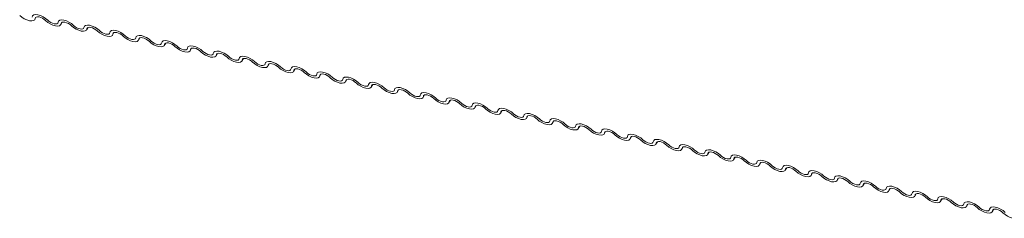
# Model space of a CAD drawing. Units: millimetres. Extents: x -23272466 to 44913, y -22484634 to 188.
# Drawn here: x -23269862 to -23269855, y -22482426 to -22482425 of the extents above; entities that cross this region are included whole.
import ezdxf

# ---------------------------------------------------------------- set-up
doc = ezdxf.new("R2010")
doc.units = ezdxf.units.MM
doc.layers.add('KEYLITE FLASHING', color=7, linetype='Continuous', lineweight=18)

msp = doc.modelspace()

# ---------------------------------------------------------------- linework, layer by layer
at = {"layer": 'KEYLITE FLASHING', "color": 251, "linetype": 'Continuous', "lineweight": 13, "true_color": 0x636466}
for p, q in [((-23269862.0334, -22482424.6978), (-23269862.023, -22482424.6799)), ((-23269862.0261, -22482424.6814), (-23269862.0312, -22482424.6902)), ((-23269861.8458, -22482424.7354), (-23269861.8354, -22482424.7175)), ((-23269861.8385, -22482424.7191), (-23269861.8436, -22482424.7279)), ((-23269861.6583, -22482424.7731), (-23269861.6479, -22482424.7552)), ((-23269861.651, -22482424.7568), (-23269861.6561, -22482424.7656)), ((-23269861.4707, -22482424.8108), (-23269861.4604, -22482424.7929)), ((-23269861.4634, -22482424.7944), (-23269861.4686, -22482424.8032)), ((-23269861.2832, -22482424.8485), (-23269861.2728, -22482424.8306)), ((-23269861.2759, -22482424.8321), (-23269861.281, -22482424.8409)), ((-23269861.0957, -22482424.8861), (-23269861.0853, -22482424.8682)), ((-23269861.0884, -22482424.8698), (-23269861.0935, -22482424.8786)), ((-23269860.9081, -22482424.9238), (-23269860.8977, -22482424.9059)), ((-23269860.9008, -22482424.9075), (-23269860.9059, -22482424.9163)), ((-23269860.7206, -22482424.9615), (-23269860.7102, -22482424.9436)), ((-23269860.7133, -22482424.9451), (-23269860.7184, -22482424.9539)), ((-23269860.533, -22482424.9992), (-23269860.5227, -22482424.9813)), ((-23269860.5257, -22482424.9828), (-23269860.5309, -22482424.9916)), ((-23269860.3455, -22482425.0368), (-23269860.3351, -22482425.019)), ((-23269860.3382, -22482425.0205), (-23269860.3433, -22482425.0293)), ((-23269860.158, -22482425.0745), (-23269860.1476, -22482425.0566)), ((-23269860.1507, -22482425.0582), (-23269860.1558, -22482425.067)), ((-23269859.9704, -22482425.1122), (-23269859.96, -22482425.0943)), ((-23269859.9631, -22482425.0958), (-23269859.9682, -22482425.1046)), ((-23269859.7829, -22482425.1499), (-23269859.7725, -22482425.132)), ((-23269859.7756, -22482425.1335), (-23269859.7807, -22482425.1423)), ((-23269859.5953, -22482425.1875), (-23269859.585, -22482425.1697)), ((-23269859.5881, -22482425.1712), (-23269859.5932, -22482425.18)), ((-23269859.4078, -22482425.2252), (-23269859.3974, -22482425.2073)), ((-23269859.4005, -22482425.2089), (-23269859.4056, -22482425.2177)), ((-23269859.2203, -22482425.2629), (-23269859.2099, -22482425.245)), ((-23269859.213, -22482425.2465), (-23269859.2181, -22482425.2553)), ((-23269859.0327, -22482425.3006), (-23269859.0223, -22482425.2827)), ((-23269859.0254, -22482425.2842), (-23269859.0305, -22482425.293)), ((-23269858.8452, -22482425.3383), (-23269858.8348, -22482425.3204)), ((-23269858.8379, -22482425.3219), (-23269858.843, -22482425.3307)), ((-23269858.6576, -22482425.3759), (-23269858.6473, -22482425.358)), ((-23269858.6504, -22482425.3596), (-23269858.6555, -22482425.3684)), ((-23269858.4701, -22482425.4136), (-23269858.4597, -22482425.3957)), ((-23269858.4628, -22482425.3972), (-23269858.4679, -22482425.406)), ((-23269858.2826, -22482425.4513), (-23269858.2722, -22482425.4334)), ((-23269858.2753, -22482425.4349), (-23269858.2804, -22482425.4437)), ((-23269858.095, -22482425.489), (-23269858.0846, -22482425.4711)), ((-23269858.0877, -22482425.4726), (-23269858.0928, -22482425.4814)), ((-23269857.9075, -22482425.5266), (-23269857.8971, -22482425.5087)), ((-23269857.9002, -22482425.5103), (-23269857.9053, -22482425.5191)), ((-23269857.7199, -22482425.5643), (-23269857.7096, -22482425.5464)), ((-23269857.7127, -22482425.5479), (-23269857.7178, -22482425.5567)), ((-23269857.5324, -22482425.602), (-23269857.522, -22482425.5841)), ((-23269857.5251, -22482425.5856), (-23269857.5302, -22482425.5944)), ((-23269857.3449, -22482425.6397), (-23269857.3345, -22482425.6218)), ((-23269857.3376, -22482425.6233), (-23269857.3427, -22482425.6321)), ((-23269857.1573, -22482425.6773), (-23269857.1469, -22482425.6594)), ((-23269857.15, -22482425.661), (-23269857.1551, -22482425.6698)), ((-23269856.9698, -22482425.715), (-23269856.9594, -22482425.6971)), ((-23269856.9625, -22482425.6986), (-23269856.9676, -22482425.7075)), ((-23269856.7823, -22482425.7527), (-23269856.7719, -22482425.7348)), ((-23269856.775, -22482425.7363), (-23269856.7801, -22482425.7451)), ((-23269856.5947, -22482425.7904), (-23269856.5843, -22482425.7725)), ((-23269856.5874, -22482425.774), (-23269856.5925, -22482425.7828)), ((-23269856.4072, -22482425.828), (-23269856.3968, -22482425.8101)), ((-23269856.3999, -22482425.8117), (-23269856.405, -22482425.8205)), ((-23269856.2196, -22482425.8657), (-23269856.2092, -22482425.8478)), ((-23269856.2123, -22482425.8494), (-23269856.2175, -22482425.8582)), ((-23269856.0321, -22482425.9034), (-23269856.0217, -22482425.8855)), ((-23269856.0248, -22482425.887), (-23269856.0299, -22482425.8958)), ((-23269855.8446, -22482425.9411), (-23269855.8342, -22482425.9232)), ((-23269855.8373, -22482425.9247), (-23269855.8424, -22482425.9335)), ((-23269855.657, -22482425.9787), (-23269855.6466, -22482425.9609)), ((-23269855.6497, -22482425.9624), (-23269855.6548, -22482425.9712)), ((-23269855.4695, -22482426.0164), (-23269855.4591, -22482425.9985)), ((-23269855.4622, -22482426.0001), (-23269855.4673, -22482426.0089)), ((-23269855.2819, -22482426.0541), (-23269855.2715, -22482426.0362)), ((-23269855.2746, -22482426.0377), (-23269855.2798, -22482426.0465))]:
    msp.add_line(p, q, dxfattribs=at)
at = {"layer": 'KEYLITE FLASHING', "color": 251, "linetype": 'Continuous', "lineweight": 13, "true_color": 0x636466, "flags": 128}
for points in [[(-23269862.2187, -22482424.6525), (-23269862.2221, -22482424.6618), (-23269862.2307, -22482424.6679), (-23269862.2438, -22482424.6702), (-23269862.2603, -22482424.6686), (-23269862.2789, -22482424.6632), (-23269862.2979, -22482424.6544), (-23269862.3159, -22482424.643), (-23269862.3312, -22482424.6299)], [(-23269862.2407, -22482424.6427), (-23269862.2374, -22482424.6334), (-23269862.2288, -22482424.6273), (-23269862.2157, -22482424.625), (-23269862.1992, -22482424.6266), (-23269862.1806, -22482424.6321), (-23269862.1615, -22482424.6408), (-23269862.1436, -22482424.6522), (-23269862.1282, -22482424.6653)], [(-23269862.1437, -22482424.6676), (-23269862.1539, -22482424.6589), (-23269862.1659, -22482424.6513), (-23269862.1786, -22482424.6454), (-23269862.191, -22482424.6418), (-23269862.202, -22482424.6407), (-23269862.2108, -22482424.6423), (-23269862.2165, -22482424.6463), (-23269862.2187, -22482424.6525)], [(-23269862.0312, -22482424.6902), (-23269862.0345, -22482424.6995), (-23269862.0431, -22482424.7056), (-23269862.0562, -22482424.7079), (-23269862.0727, -22482424.7063), (-23269862.0913, -22482424.7008), (-23269862.1104, -22482424.6921), (-23269862.1283, -22482424.6807), (-23269862.1437, -22482424.6676)], [(-23269862.1282, -22482424.6653), (-23269862.118, -22482424.674), (-23269862.106, -22482424.6816), (-23269862.0933, -22482424.6874), (-23269862.0809, -22482424.6911), (-23269862.0699, -22482424.6921), (-23269862.0612, -22482424.6906), (-23269862.0554, -22482424.6866), (-23269862.0532, -22482424.6804)], [(-23269862.0532, -22482424.6804), (-23269862.0498, -22482424.6711), (-23269862.0412, -22482424.665), (-23269862.0281, -22482424.6627), (-23269862.0116, -22482424.6643), (-23269861.993, -22482424.6697), (-23269861.974, -22482424.6785), (-23269861.956, -22482424.6899), (-23269861.9407, -22482424.703)], [(-23269861.9562, -22482424.7053), (-23269861.9664, -22482424.6966), (-23269861.9784, -22482424.689), (-23269861.9911, -22482424.6831), (-23269862.0035, -22482424.6795), (-23269862.0145, -22482424.6784), (-23269862.0232, -22482424.68), (-23269862.0289, -22482424.684), (-23269862.0312, -22482424.6902)], [(-23269861.8436, -22482424.7279), (-23269861.847, -22482424.7372), (-23269861.8556, -22482424.7432), (-23269861.8687, -22482424.7456), (-23269861.8852, -22482424.7439), (-23269861.9038, -22482424.7385), (-23269861.9228, -22482424.7297), (-23269861.9408, -22482424.7183), (-23269861.9562, -22482424.7053)], [(-23269861.9407, -22482424.703), (-23269861.9304, -22482424.7117), (-23269861.9184, -22482424.7193), (-23269861.9057, -22482424.7251), (-23269861.8934, -22482424.7287), (-23269861.8823, -22482424.7298), (-23269861.8736, -22482424.7283), (-23269861.8679, -22482424.7242), (-23269861.8656, -22482424.718)], [(-23269861.8656, -22482424.718), (-23269861.8623, -22482424.7087), (-23269861.8537, -22482424.7027), (-23269861.8406, -22482424.7004), (-23269861.8241, -22482424.702), (-23269861.8055, -22482424.7074), (-23269861.7865, -22482424.7162), (-23269861.7685, -22482424.7276), (-23269861.7531, -22482424.7406)], [(-23269861.7686, -22482424.7429), (-23269861.7789, -22482424.7342), (-23269861.7908, -22482424.7266), (-23269861.8035, -22482424.7208), (-23269861.8159, -22482424.7172), (-23269861.8269, -22482424.7161), (-23269861.8357, -22482424.7176), (-23269861.8414, -22482424.7217), (-23269861.8436, -22482424.7279)], [(-23269861.6561, -22482424.7656), (-23269861.6595, -22482424.7749), (-23269861.668, -22482424.7809), (-23269861.6811, -22482424.7832), (-23269861.6977, -22482424.7816), (-23269861.7162, -22482424.7762), (-23269861.7353, -22482424.7674), (-23269861.7533, -22482424.756), (-23269861.7686, -22482424.7429)], [(-23269861.7531, -22482424.7406), (-23269861.7429, -22482424.7494), (-23269861.7309, -22482424.7569), (-23269861.7182, -22482424.7628), (-23269861.7058, -22482424.7664), (-23269861.6948, -22482424.7675), (-23269861.6861, -22482424.766), (-23269861.6803, -22482424.7619), (-23269861.6781, -22482424.7557)], [(-23269861.6781, -22482424.7557), (-23269861.6748, -22482424.7464), (-23269861.6662, -22482424.7404), (-23269861.6531, -22482424.738), (-23269861.6365, -22482424.7397), (-23269861.618, -22482424.7451), (-23269861.5989, -22482424.7539), (-23269861.5809, -22482424.7653), (-23269861.5656, -22482424.7783)], [(-23269861.5811, -22482424.7806), (-23269861.5913, -22482424.7719), (-23269861.6033, -22482424.7643), (-23269861.616, -22482424.7585), (-23269861.6284, -22482424.7549), (-23269861.6394, -22482424.7538), (-23269861.6481, -22482424.7553), (-23269861.6539, -22482424.7594), (-23269861.6561, -22482424.7656)], [(-23269861.4686, -22482424.8032), (-23269861.4719, -22482424.8125), (-23269861.4805, -22482424.8186), (-23269861.4936, -22482424.8209), (-23269861.5101, -22482424.8193), (-23269861.5287, -22482424.8139), (-23269861.5478, -22482424.8051), (-23269861.5657, -22482424.7937), (-23269861.5811, -22482424.7806)], [(-23269861.5656, -22482424.7783), (-23269861.5553, -22482424.787), (-23269861.5434, -22482424.7946), (-23269861.5307, -22482424.8005), (-23269861.5183, -22482424.8041), (-23269861.5073, -22482424.8052), (-23269861.4985, -22482424.8036), (-23269861.4928, -22482424.7996), (-23269861.4906, -22482424.7934)], [(-23269861.4906, -22482424.7934), (-23269861.4872, -22482424.7841), (-23269861.4786, -22482424.778), (-23269861.4655, -22482424.7757), (-23269861.449, -22482424.7773), (-23269861.4304, -22482424.7828), (-23269861.4114, -22482424.7915), (-23269861.3934, -22482424.8029), (-23269861.378, -22482424.816)], [(-23269861.3935, -22482424.8183), (-23269861.4038, -22482424.8096), (-23269861.4158, -22482424.802), (-23269861.4285, -22482424.7961), (-23269861.4408, -22482424.7925), (-23269861.4519, -22482424.7914), (-23269861.4606, -22482424.793), (-23269861.4663, -22482424.797), (-23269861.4686, -22482424.8032)], [(-23269861.281, -22482424.8409), (-23269861.2844, -22482424.8502), (-23269861.293, -22482424.8563), (-23269861.3061, -22482424.8586), (-23269861.3226, -22482424.857), (-23269861.3412, -22482424.8515), (-23269861.3602, -22482424.8428), (-23269861.3782, -22482424.8314), (-23269861.3935, -22482424.8183)], [(-23269861.378, -22482424.816), (-23269861.3678, -22482424.8247), (-23269861.3558, -22482424.8323), (-23269861.3431, -22482424.8382), (-23269861.3307, -22482424.8418), (-23269861.3197, -22482424.8429), (-23269861.311, -22482424.8413), (-23269861.3053, -22482424.8373), (-23269861.303, -22482424.8311)], [(-23269861.303, -22482424.8311), (-23269861.2997, -22482424.8218), (-23269861.2911, -22482424.8157), (-23269861.278, -22482424.8134), (-23269861.2615, -22482424.815), (-23269861.2429, -22482424.8204), (-23269861.2238, -22482424.8292), (-23269861.2059, -22482424.8406), (-23269861.1905, -22482424.8537)], [(-23269861.206, -22482424.856), (-23269861.2162, -22482424.8473), (-23269861.2282, -22482424.8397), (-23269861.2409, -22482424.8338), (-23269861.2533, -22482424.8302), (-23269861.2643, -22482424.8291), (-23269861.2731, -22482424.8307), (-23269861.2788, -22482424.8347), (-23269861.281, -22482424.8409)], [(-23269861.0935, -22482424.8786), (-23269861.0968, -22482424.8879), (-23269861.1054, -22482424.8939), (-23269861.1185, -22482424.8963), (-23269861.135, -22482424.8946), (-23269861.1536, -22482424.8892), (-23269861.1727, -22482424.8804), (-23269861.1906, -22482424.869), (-23269861.206, -22482424.856)], [(-23269861.1905, -22482424.8537), (-23269861.1803, -22482424.8624), (-23269861.1683, -22482424.87), (-23269861.1556, -22482424.8758), (-23269861.1432, -22482424.8794), (-23269861.1322, -22482424.8805), (-23269861.1235, -22482424.879), (-23269861.1177, -22482424.8749), (-23269861.1155, -22482424.8687)], [(-23269861.1155, -22482424.8687), (-23269861.1121, -22482424.8594), (-23269861.1035, -22482424.8534), (-23269861.0904, -22482424.8511), (-23269861.0739, -22482424.8527), (-23269861.0554, -22482424.8581), (-23269861.0363, -22482424.8669), (-23269861.0183, -22482424.8783), (-23269861.003, -22482424.8913)], [(-23269861.0185, -22482424.8937), (-23269861.0287, -22482424.8849), (-23269861.0407, -22482424.8773), (-23269861.0534, -22482424.8715), (-23269861.0658, -22482424.8679), (-23269861.0768, -22482424.8668), (-23269861.0855, -22482424.8683), (-23269861.0912, -22482424.8724), (-23269861.0935, -22482424.8786)], [(-23269860.9059, -22482424.9163), (-23269860.9093, -22482424.9256), (-23269860.9179, -22482424.9316), (-23269860.931, -22482424.9339), (-23269860.9475, -22482424.9323), (-23269860.9661, -22482424.9269), (-23269860.9851, -22482424.9181), (-23269861.0031, -22482424.9067), (-23269861.0185, -22482424.8937)], [(-23269861.003, -22482424.8913), (-23269860.9927, -22482424.9001), (-23269860.9808, -22482424.9077), (-23269860.968, -22482424.9135), (-23269860.9557, -22482424.9171), (-23269860.9446, -22482424.9182), (-23269860.9359, -22482424.9167), (-23269860.9302, -22482424.9126), (-23269860.928, -22482424.9064)], [(-23269860.928, -22482424.9064), (-23269860.9246, -22482424.8971), (-23269860.916, -22482424.8911), (-23269860.9029, -22482424.8887), (-23269860.8864, -22482424.8904), (-23269860.8678, -22482424.8958), (-23269860.8488, -22482424.9046), (-23269860.8308, -22482424.916), (-23269860.8154, -22482424.929)], [(-23269860.8309, -22482424.9313), (-23269860.8412, -22482424.9226), (-23269860.8531, -22482424.915), (-23269860.8658, -22482424.9092), (-23269860.8782, -22482424.9056), (-23269860.8892, -22482424.9045), (-23269860.898, -22482424.906), (-23269860.9037, -22482424.9101), (-23269860.9059, -22482424.9163)], [(-23269860.7184, -22482424.9539), (-23269860.7218, -22482424.9632), (-23269860.7303, -22482424.9693), (-23269860.7434, -22482424.9716), (-23269860.76, -22482424.97), (-23269860.7785, -22482424.9646), (-23269860.7976, -22482424.9558), (-23269860.8156, -22482424.9444), (-23269860.8309, -22482424.9313)], [(-23269860.8154, -22482424.929), (-23269860.8052, -22482424.9377), (-23269860.7932, -22482424.9453), (-23269860.7805, -22482424.9512), (-23269860.7681, -22482424.9548), (-23269860.7571, -22482424.9559), (-23269860.7484, -22482424.9543), (-23269860.7426, -22482424.9503), (-23269860.7404, -22482424.9441)], [(-23269860.7404, -22482424.9441), (-23269860.7371, -22482424.9348), (-23269860.7285, -22482424.9287), (-23269860.7154, -22482424.9264), (-23269860.6988, -22482424.928), (-23269860.6803, -22482424.9335), (-23269860.6612, -22482424.9422), (-23269860.6433, -22482424.9536), (-23269860.6279, -22482424.9667)], [(-23269860.6434, -22482424.969), (-23269860.6536, -22482424.9603), (-23269860.6656, -22482424.9527), (-23269860.6783, -22482424.9468), (-23269860.6907, -22482424.9432), (-23269860.7017, -22482424.9421), (-23269860.7104, -22482424.9437), (-23269860.7162, -22482424.9477), (-23269860.7184, -22482424.9539)], [(-23269860.6279, -22482424.9667), (-23269860.6176, -22482424.9754), (-23269860.6057, -22482424.983), (-23269860.593, -22482424.9889), (-23269860.5806, -22482424.9925), (-23269860.5696, -22482424.9936), (-23269860.5608, -22482424.992), (-23269860.5551, -22482424.988), (-23269860.5529, -22482424.9818)], [(-23269860.5529, -22482424.9818), (-23269860.5495, -22482424.9725), (-23269860.5409, -22482424.9664), (-23269860.5278, -22482424.9641), (-23269860.5113, -22482424.9657), (-23269860.4927, -22482424.9711), (-23269860.4737, -22482424.9799), (-23269860.4557, -22482424.9913), (-23269860.4403, -22482425.0044)], [(-23269860.5309, -22482424.9916), (-23269860.5342, -22482425.0009), (-23269860.5428, -22482425.007), (-23269860.5559, -22482425.0093), (-23269860.5724, -22482425.0077), (-23269860.591, -22482425.0022), (-23269860.6101, -22482424.9935), (-23269860.628, -22482424.9821), (-23269860.6434, -22482424.969)], [(-23269860.4558, -22482425.0067), (-23269860.4661, -22482424.998), (-23269860.4781, -22482424.9904), (-23269860.4908, -22482424.9845), (-23269860.5031, -22482424.9809), (-23269860.5142, -22482424.9798), (-23269860.5229, -22482424.9814), (-23269860.5286, -22482424.9854), (-23269860.5309, -22482424.9916)], [(-23269860.3433, -22482425.0293), (-23269860.3467, -22482425.0386), (-23269860.3553, -22482425.0446), (-23269860.3684, -22482425.047), (-23269860.3849, -22482425.0453), (-23269860.4035, -22482425.0399), (-23269860.4225, -22482425.0311), (-23269860.4405, -22482425.0197), (-23269860.4558, -22482425.0067)], [(-23269860.4403, -22482425.0044), (-23269860.4301, -22482425.0131), (-23269860.4181, -22482425.0207), (-23269860.4054, -22482425.0265), (-23269860.393, -22482425.0301), (-23269860.382, -22482425.0312), (-23269860.3733, -22482425.0297), (-23269860.3676, -22482425.0256), (-23269860.3653, -22482425.0194)], [(-23269860.3653, -22482425.0194), (-23269860.362, -22482425.0101), (-23269860.3534, -22482425.0041), (-23269860.3403, -22482425.0018), (-23269860.3238, -22482425.0034), (-23269860.3052, -22482425.0088), (-23269860.2861, -22482425.0176), (-23269860.2682, -22482425.029), (-23269860.2528, -22482425.0421)], [(-23269860.2683, -22482425.0444), (-23269860.2785, -22482425.0356), (-23269860.2905, -22482425.0281), (-23269860.3032, -22482425.0222), (-23269860.3156, -22482425.0186), (-23269860.3266, -22482425.0175), (-23269860.3354, -22482425.019), (-23269860.3411, -22482425.0231), (-23269860.3433, -22482425.0293)], [(-23269860.1558, -22482425.067), (-23269860.1591, -22482425.0763), (-23269860.1677, -22482425.0823), (-23269860.1808, -22482425.0846), (-23269860.1974, -22482425.083), (-23269860.2159, -22482425.0776), (-23269860.235, -22482425.0688), (-23269860.2529, -22482425.0574), (-23269860.2683, -22482425.0444)], [(-23269860.2528, -22482425.0421), (-23269860.2426, -22482425.0508), (-23269860.2306, -22482425.0584), (-23269860.2179, -22482425.0642), (-23269860.2055, -22482425.0678), (-23269860.1945, -22482425.0689), (-23269860.1858, -22482425.0674), (-23269860.18, -22482425.0633), (-23269860.1778, -22482425.0571)], [(-23269860.1778, -22482425.0571), (-23269860.1744, -22482425.0478), (-23269860.1658, -22482425.0418), (-23269860.1527, -22482425.0394), (-23269860.1362, -22482425.0411), (-23269860.1177, -22482425.0465), (-23269860.0986, -22482425.0553), (-23269860.0806, -22482425.0667), (-23269860.0653, -22482425.0797)], [(-23269860.0808, -22482425.082), (-23269860.091, -22482425.0733), (-23269860.103, -22482425.0657), (-23269860.1157, -22482425.0599), (-23269860.1281, -22482425.0563), (-23269860.1391, -22482425.0552), (-23269860.1478, -22482425.0567), (-23269860.1535, -22482425.0608), (-23269860.1558, -22482425.067)], [(-23269859.9682, -22482425.1046), (-23269859.9716, -22482425.1139), (-23269859.9802, -22482425.12), (-23269859.9933, -22482425.1223), (-23269860.0098, -22482425.1207), (-23269860.0284, -22482425.1153), (-23269860.0474, -22482425.1065), (-23269860.0654, -22482425.0951), (-23269860.0808, -22482425.082)], [(-23269860.0653, -22482425.0797), (-23269860.055, -22482425.0884), (-23269860.0431, -22482425.096), (-23269860.0303, -22482425.1019), (-23269860.018, -22482425.1055), (-23269860.007, -22482425.1066), (-23269859.9982, -22482425.105), (-23269859.9925, -22482425.101), (-23269859.9903, -22482425.0948)], [(-23269859.9903, -22482425.0948), (-23269859.9869, -22482425.0855), (-23269859.9783, -22482425.0794), (-23269859.9652, -22482425.0771), (-23269859.9487, -22482425.0787), (-23269859.9301, -22482425.0842), (-23269859.9111, -22482425.0929), (-23269859.8931, -22482425.1043), (-23269859.8777, -22482425.1174)], [(-23269859.8932, -22482425.1197), (-23269859.9035, -22482425.111), (-23269859.9154, -22482425.1034), (-23269859.9281, -22482425.0976), (-23269859.9405, -22482425.0939), (-23269859.9515, -22482425.0929), (-23269859.9603, -22482425.0944), (-23269859.966, -22482425.0984), (-23269859.9682, -22482425.1046)], [(-23269859.7807, -22482425.1423), (-23269859.7841, -22482425.1516), (-23269859.7926, -22482425.1577), (-23269859.8057, -22482425.16), (-23269859.8223, -22482425.1584), (-23269859.8408, -22482425.1529), (-23269859.8599, -22482425.1442), (-23269859.8779, -22482425.1328), (-23269859.8932, -22482425.1197)], [(-23269859.8777, -22482425.1174), (-23269859.8675, -22482425.1261), (-23269859.8555, -22482425.1337), (-23269859.8428, -22482425.1396), (-23269859.8304, -22482425.1432), (-23269859.8194, -22482425.1443), (-23269859.8107, -22482425.1427), (-23269859.805, -22482425.1387), (-23269859.8027, -22482425.1325)], [(-23269859.8027, -22482425.1325), (-23269859.7994, -22482425.1232), (-23269859.7908, -22482425.1171), (-23269859.7777, -22482425.1148), (-23269859.7611, -22482425.1164), (-23269859.7426, -22482425.1218), (-23269859.7235, -22482425.1306), (-23269859.7056, -22482425.142), (-23269859.6902, -22482425.1551)], [(-23269859.7057, -22482425.1574), (-23269859.7159, -22482425.1487), (-23269859.7279, -22482425.1411), (-23269859.7406, -22482425.1352), (-23269859.753, -22482425.1316), (-23269859.764, -22482425.1305), (-23269859.7727, -22482425.1321), (-23269859.7785, -22482425.1361), (-23269859.7807, -22482425.1423)], [(-23269859.5932, -22482425.18), (-23269859.5965, -22482425.1893), (-23269859.6051, -22482425.1953), (-23269859.6182, -22482425.1977), (-23269859.6347, -22482425.196), (-23269859.6533, -22482425.1906), (-23269859.6724, -22482425.1818), (-23269859.6903, -22482425.1704), (-23269859.7057, -22482425.1574)], [(-23269859.6902, -22482425.1551), (-23269859.6799, -22482425.1638), (-23269859.668, -22482425.1714), (-23269859.6553, -22482425.1772), (-23269859.6429, -22482425.1809), (-23269859.6319, -22482425.1819), (-23269859.6231, -22482425.1804), (-23269859.6174, -22482425.1764), (-23269859.6152, -22482425.1702)], [(-23269859.6152, -22482425.1702), (-23269859.6118, -22482425.1608), (-23269859.6032, -22482425.1548), (-23269859.5901, -22482425.1525), (-23269859.5736, -22482425.1541), (-23269859.555, -22482425.1595), (-23269859.536, -22482425.1683), (-23269859.518, -22482425.1797), (-23269859.5027, -22482425.1928)], [(-23269859.5181, -22482425.1951), (-23269859.5284, -22482425.1864), (-23269859.5404, -22482425.1788), (-23269859.5531, -22482425.1729), (-23269859.5654, -22482425.1693), (-23269859.5765, -22482425.1682), (-23269859.5852, -22482425.1697), (-23269859.5909, -22482425.1738), (-23269859.5932, -22482425.18)], [(-23269859.4056, -22482425.2177), (-23269859.409, -22482425.227), (-23269859.4176, -22482425.233), (-23269859.4307, -22482425.2353), (-23269859.4472, -22482425.2337), (-23269859.4658, -22482425.2283), (-23269859.4848, -22482425.2195), (-23269859.5028, -22482425.2081), (-23269859.5181, -22482425.1951)], [(-23269859.5027, -22482425.1928), (-23269859.4924, -22482425.2015), (-23269859.4804, -22482425.2091), (-23269859.4677, -22482425.2149), (-23269859.4554, -22482425.2185), (-23269859.4443, -22482425.2196), (-23269859.4356, -22482425.2181), (-23269859.4299, -22482425.214), (-23269859.4276, -22482425.2078)], [(-23269859.4276, -22482425.2078), (-23269859.4243, -22482425.1985), (-23269859.4157, -22482425.1925), (-23269859.4026, -22482425.1901), (-23269859.3861, -22482425.1918), (-23269859.3675, -22482425.1972), (-23269859.3484, -22482425.206), (-23269859.3305, -22482425.2174), (-23269859.3151, -22482425.2304)], [(-23269859.3306, -22482425.2327), (-23269859.3408, -22482425.224), (-23269859.3528, -22482425.2164), (-23269859.3655, -22482425.2106), (-23269859.3779, -22482425.207), (-23269859.3889, -22482425.2059), (-23269859.3977, -22482425.2074), (-23269859.4034, -22482425.2115), (-23269859.4056, -22482425.2177)], [(-23269859.2181, -22482425.2553), (-23269859.2214, -22482425.2646), (-23269859.23, -22482425.2707), (-23269859.2431, -22482425.273), (-23269859.2597, -22482425.2714), (-23269859.2782, -22482425.266), (-23269859.2973, -22482425.2572), (-23269859.3152, -22482425.2458), (-23269859.3306, -22482425.2327)], [(-23269859.3151, -22482425.2304), (-23269859.3049, -22482425.2391), (-23269859.2929, -22482425.2467), (-23269859.2802, -22482425.2526), (-23269859.2678, -22482425.2562), (-23269859.2568, -22482425.2573), (-23269859.2481, -22482425.2557), (-23269859.2423, -22482425.2517), (-23269859.2401, -22482425.2455)], [(-23269859.2401, -22482425.2455), (-23269859.2367, -22482425.2362), (-23269859.2282, -22482425.2301), (-23269859.215, -22482425.2278), (-23269859.1985, -22482425.2294), (-23269859.18, -22482425.2349), (-23269859.1609, -22482425.2437), (-23269859.1429, -22482425.255), (-23269859.1276, -22482425.2681)], [(-23269859.1431, -22482425.2704), (-23269859.1533, -22482425.2617), (-23269859.1653, -22482425.2541), (-23269859.178, -22482425.2483), (-23269859.1904, -22482425.2446), (-23269859.2014, -22482425.2436), (-23269859.2101, -22482425.2451), (-23269859.2158, -22482425.2491), (-23269859.2181, -22482425.2553)], [(-23269859.0305, -22482425.293), (-23269859.0339, -22482425.3023), (-23269859.0425, -22482425.3084), (-23269859.0556, -22482425.3107), (-23269859.0721, -22482425.3091), (-23269859.0907, -22482425.3036), (-23269859.1097, -22482425.2949), (-23269859.1277, -22482425.2835), (-23269859.1431, -22482425.2704)], [(-23269859.1276, -22482425.2681), (-23269859.1173, -22482425.2768), (-23269859.1054, -22482425.2844), (-23269859.0926, -22482425.2903), (-23269859.0803, -22482425.2939), (-23269859.0693, -22482425.295), (-23269859.0605, -22482425.2934), (-23269859.0548, -22482425.2894), (-23269859.0526, -22482425.2832)], [(-23269859.0526, -22482425.2832), (-23269859.0492, -22482425.2739), (-23269859.0406, -22482425.2678), (-23269859.0275, -22482425.2655), (-23269859.011, -22482425.2671), (-23269858.9924, -22482425.2726), (-23269858.9734, -22482425.2813), (-23269858.9554, -22482425.2927), (-23269858.94, -22482425.3058)], [(-23269858.9555, -22482425.3081), (-23269858.9658, -22482425.2994), (-23269858.9777, -22482425.2918), (-23269858.9905, -22482425.2859), (-23269859.0028, -22482425.2823), (-23269859.0138, -22482425.2812), (-23269859.0226, -22482425.2828), (-23269859.0283, -22482425.2868), (-23269859.0305, -22482425.293)], [(-23269858.843, -22482425.3307), (-23269858.8464, -22482425.34), (-23269858.8549, -22482425.3461), (-23269858.8681, -22482425.3484), (-23269858.8846, -22482425.3467), (-23269858.9031, -22482425.3413), (-23269858.9222, -22482425.3325), (-23269858.9402, -22482425.3211), (-23269858.9555, -22482425.3081)], [(-23269858.94, -22482425.3058), (-23269858.9298, -22482425.3145), (-23269858.9178, -22482425.3221), (-23269858.9051, -22482425.3279), (-23269858.8927, -22482425.3316), (-23269858.8817, -22482425.3326), (-23269858.873, -22482425.3311), (-23269858.8673, -22482425.3271), (-23269858.865, -22482425.3209)], [(-23269858.865, -22482425.3209), (-23269858.8617, -22482425.3116), (-23269858.8531, -22482425.3055), (-23269858.84, -22482425.3032), (-23269858.8234, -22482425.3048), (-23269858.8049, -22482425.3102), (-23269858.7858, -22482425.319), (-23269858.7679, -22482425.3304), (-23269858.7525, -22482425.3435)], [(-23269858.768, -22482425.3458), (-23269858.7782, -22482425.3371), (-23269858.7902, -22482425.3295), (-23269858.8029, -22482425.3236), (-23269858.8153, -22482425.32), (-23269858.8263, -22482425.3189), (-23269858.835, -22482425.3205), (-23269858.8408, -22482425.3245), (-23269858.843, -22482425.3307)], [(-23269858.6555, -22482425.3684), (-23269858.6588, -22482425.3777), (-23269858.6674, -22482425.3837), (-23269858.6805, -22482425.386), (-23269858.697, -22482425.3844), (-23269858.7156, -22482425.379), (-23269858.7347, -22482425.3702), (-23269858.7526, -22482425.3588), (-23269858.768, -22482425.3458)], [(-23269858.7525, -22482425.3435), (-23269858.7423, -22482425.3522), (-23269858.7303, -22482425.3598), (-23269858.7176, -22482425.3656), (-23269858.7052, -22482425.3692), (-23269858.6942, -22482425.3703), (-23269858.6854, -22482425.3688), (-23269858.6797, -22482425.3647), (-23269858.6775, -22482425.3585)], [(-23269858.6775, -22482425.3585), (-23269858.6741, -22482425.3492), (-23269858.6655, -22482425.3432), (-23269858.6524, -22482425.3409), (-23269858.6359, -22482425.3425), (-23269858.6173, -22482425.3479), (-23269858.5983, -22482425.3567), (-23269858.5803, -22482425.3681), (-23269858.565, -22482425.3811)], [(-23269858.5804, -22482425.3834), (-23269858.5907, -22482425.3747), (-23269858.6027, -22482425.3671), (-23269858.6154, -22482425.3613), (-23269858.6277, -22482425.3577), (-23269858.6388, -22482425.3566), (-23269858.6475, -22482425.3581), (-23269858.6532, -22482425.3622), (-23269858.6555, -22482425.3684)], [(-23269858.4679, -22482425.406), (-23269858.4713, -22482425.4153), (-23269858.4799, -22482425.4214), (-23269858.493, -22482425.4237), (-23269858.5095, -22482425.4221), (-23269858.5281, -22482425.4167), (-23269858.5471, -22482425.4079), (-23269858.5651, -22482425.3965), (-23269858.5804, -22482425.3834)], [(-23269858.565, -22482425.3811), (-23269858.5547, -22482425.3898), (-23269858.5427, -22482425.3974), (-23269858.53, -22482425.4033), (-23269858.5177, -22482425.4069), (-23269858.5066, -22482425.408), (-23269858.4979, -22482425.4064), (-23269858.4922, -22482425.4024), (-23269858.4899, -22482425.3962)], [(-23269858.4899, -22482425.3962), (-23269858.4866, -22482425.3869), (-23269858.478, -22482425.3808), (-23269858.4649, -22482425.3785), (-23269858.4484, -22482425.3802), (-23269858.4298, -22482425.3856), (-23269858.4107, -22482425.3944), (-23269858.3928, -22482425.4058), (-23269858.3774, -22482425.4188)], [(-23269858.3929, -22482425.4211), (-23269858.4032, -22482425.4124), (-23269858.4151, -22482425.4048), (-23269858.4278, -22482425.399), (-23269858.4402, -22482425.3953), (-23269858.4512, -22482425.3943), (-23269858.46, -22482425.3958), (-23269858.4657, -22482425.3998), (-23269858.4679, -22482425.406)], [(-23269858.2804, -22482425.4437), (-23269858.2837, -22482425.453), (-23269858.2923, -22482425.4591), (-23269858.3054, -22482425.4614), (-23269858.322, -22482425.4598), (-23269858.3405, -22482425.4543), (-23269858.3596, -22482425.4456), (-23269858.3775, -22482425.4342), (-23269858.3929, -22482425.4211)], [(-23269858.3774, -22482425.4188), (-23269858.3672, -22482425.4275), (-23269858.3552, -22482425.4351), (-23269858.3425, -22482425.441), (-23269858.3301, -22482425.4446), (-23269858.3191, -22482425.4457), (-23269858.3104, -22482425.4441), (-23269858.3046, -22482425.4401), (-23269858.3024, -22482425.4339)], [(-23269858.3024, -22482425.4339), (-23269858.299, -22482425.4246), (-23269858.2905, -22482425.4185), (-23269858.2774, -22482425.4162), (-23269858.2608, -22482425.4178), (-23269858.2423, -22482425.4233), (-23269858.2232, -22482425.432), (-23269858.2052, -22482425.4434), (-23269858.1899, -22482425.4565)], [(-23269858.2054, -22482425.4588), (-23269858.2156, -22482425.4501), (-23269858.2276, -22482425.4425), (-23269858.2403, -22482425.4366), (-23269858.2527, -22482425.433), (-23269858.2637, -22482425.4319), (-23269858.2724, -22482425.4335), (-23269858.2781, -22482425.4375), (-23269858.2804, -22482425.4437)], [(-23269858.0928, -22482425.4814), (-23269858.0962, -22482425.4907), (-23269858.1048, -22482425.4968), (-23269858.1179, -22482425.4991), (-23269858.1344, -22482425.4974), (-23269858.153, -22482425.492), (-23269858.172, -22482425.4832), (-23269858.19, -22482425.4719), (-23269858.2054, -22482425.4588)], [(-23269858.1899, -22482425.4565), (-23269858.1796, -22482425.4652), (-23269858.1677, -22482425.4728), (-23269858.155, -22482425.4786), (-23269858.1426, -22482425.4823), (-23269858.1316, -22482425.4833), (-23269858.1228, -22482425.4818), (-23269858.1171, -22482425.4778), (-23269858.1149, -22482425.4716)], [(-23269858.1149, -22482425.4716), (-23269858.1115, -22482425.4623), (-23269858.1029, -22482425.4562), (-23269858.0898, -22482425.4539), (-23269858.0733, -22482425.4555), (-23269858.0547, -22482425.4609), (-23269858.0357, -22482425.4697), (-23269858.0177, -22482425.4811), (-23269858.0023, -22482425.4942)], [(-23269858.0178, -22482425.4965), (-23269858.0281, -22482425.4878), (-23269858.04, -22482425.4802), (-23269858.0528, -22482425.4743), (-23269858.0651, -22482425.4707), (-23269858.0761, -22482425.4696), (-23269858.0849, -22482425.4712), (-23269858.0906, -22482425.4752), (-23269858.0928, -22482425.4814)], [(-23269857.9053, -22482425.5191), (-23269857.9087, -22482425.5284), (-23269857.9173, -22482425.5344), (-23269857.9304, -22482425.5367), (-23269857.9469, -22482425.5351), (-23269857.9654, -22482425.5297), (-23269857.9845, -22482425.5209), (-23269858.0025, -22482425.5095), (-23269858.0178, -22482425.4965)], [(-23269858.0023, -22482425.4942), (-23269857.9921, -22482425.5029), (-23269857.9801, -22482425.5105), (-23269857.9674, -22482425.5163), (-23269857.955, -22482425.5199), (-23269857.944, -22482425.521), (-23269857.9353, -22482425.5195), (-23269857.9296, -22482425.5154), (-23269857.9273, -22482425.5092)], [(-23269857.9273, -22482425.5092), (-23269857.924, -22482425.4999), (-23269857.9154, -22482425.4939), (-23269857.9023, -22482425.4916), (-23269857.8857, -22482425.4932), (-23269857.8672, -22482425.4986), (-23269857.8481, -22482425.5074), (-23269857.8302, -22482425.5188), (-23269857.8148, -22482425.5318)], [(-23269857.8303, -22482425.5341), (-23269857.8405, -22482425.5254), (-23269857.8525, -22482425.5178), (-23269857.8652, -22482425.512), (-23269857.8776, -22482425.5084), (-23269857.8886, -22482425.5073), (-23269857.8973, -22482425.5088), (-23269857.9031, -22482425.5129), (-23269857.9053, -22482425.5191)], [(-23269857.7178, -22482425.5567), (-23269857.7211, -22482425.566), (-23269857.7297, -22482425.5721), (-23269857.7428, -22482425.5744), (-23269857.7593, -22482425.5728), (-23269857.7779, -22482425.5674), (-23269857.797, -22482425.5586), (-23269857.8149, -22482425.5472), (-23269857.8303, -22482425.5341)], [(-23269857.8148, -22482425.5318), (-23269857.8046, -22482425.5405), (-23269857.7926, -22482425.5481), (-23269857.7799, -22482425.554), (-23269857.7675, -22482425.5576), (-23269857.7565, -22482425.5587), (-23269857.7477, -22482425.5572), (-23269857.742, -22482425.5531), (-23269857.7398, -22482425.5469)], [(-23269857.7398, -22482425.5469), (-23269857.7364, -22482425.5376), (-23269857.7278, -22482425.5315), (-23269857.7147, -22482425.5292), (-23269857.6982, -22482425.5309), (-23269857.6796, -22482425.5363), (-23269857.6606, -22482425.5451), (-23269857.6426, -22482425.5565), (-23269857.6273, -22482425.5695)], [(-23269857.6428, -22482425.5718), (-23269857.653, -22482425.5631), (-23269857.665, -22482425.5555), (-23269857.6777, -22482425.5497), (-23269857.6901, -22482425.546), (-23269857.7011, -22482425.545), (-23269857.7098, -22482425.5465), (-23269857.7155, -22482425.5505), (-23269857.7178, -22482425.5567)], [(-23269857.5302, -22482425.5944), (-23269857.5336, -22482425.6037), (-23269857.5422, -22482425.6098), (-23269857.5553, -22482425.6121), (-23269857.5718, -22482425.6105), (-23269857.5904, -22482425.6051), (-23269857.6094, -22482425.5963), (-23269857.6274, -22482425.5849), (-23269857.6428, -22482425.5718)], [(-23269857.6273, -22482425.5695), (-23269857.617, -22482425.5782), (-23269857.605, -22482425.5858), (-23269857.5923, -22482425.5917), (-23269857.58, -22482425.5953), (-23269857.5689, -22482425.5964), (-23269857.5602, -22482425.5948), (-23269857.5545, -22482425.5908), (-23269857.5522, -22482425.5846)], [(-23269857.5522, -22482425.5846), (-23269857.5489, -22482425.5753), (-23269857.5403, -22482425.5692), (-23269857.5272, -22482425.5669), (-23269857.5107, -22482425.5685), (-23269857.4921, -22482425.574), (-23269857.473, -22482425.5827), (-23269857.4551, -22482425.5941), (-23269857.4397, -22482425.6072)], [(-23269857.4552, -22482425.6095), (-23269857.4655, -22482425.6008), (-23269857.4774, -22482425.5932), (-23269857.4901, -22482425.5873), (-23269857.5025, -22482425.5837), (-23269857.5135, -22482425.5826), (-23269857.5223, -22482425.5842), (-23269857.528, -22482425.5882), (-23269857.5302, -22482425.5944)], [(-23269857.4397, -22482425.6072), (-23269857.4295, -22482425.6159), (-23269857.4175, -22482425.6235), (-23269857.4048, -22482425.6293), (-23269857.3924, -22482425.633), (-23269857.3814, -22482425.634), (-23269857.3727, -22482425.6325), (-23269857.3669, -22482425.6285), (-23269857.3647, -22482425.6223)], [(-23269857.3647, -22482425.6223), (-23269857.3613, -22482425.613), (-23269857.3528, -22482425.6069), (-23269857.3397, -22482425.6046), (-23269857.3231, -22482425.6062), (-23269857.3046, -22482425.6116), (-23269857.2855, -22482425.6204), (-23269857.2675, -22482425.6318), (-23269857.2522, -22482425.6449)], [(-23269857.3427, -22482425.6321), (-23269857.346, -22482425.6414), (-23269857.3546, -22482425.6475), (-23269857.3677, -22482425.6498), (-23269857.3843, -22482425.6482), (-23269857.4028, -22482425.6427), (-23269857.4219, -22482425.6339), (-23269857.4398, -22482425.6226), (-23269857.4552, -22482425.6095)], [(-23269857.2677, -22482425.6472), (-23269857.2779, -22482425.6385), (-23269857.2899, -22482425.6309), (-23269857.3026, -22482425.625), (-23269857.315, -22482425.6214), (-23269857.326, -22482425.6203), (-23269857.3347, -22482425.6219), (-23269857.3405, -22482425.6259), (-23269857.3427, -22482425.6321)], [(-23269857.1551, -22482425.6698), (-23269857.1585, -22482425.6791), (-23269857.1671, -22482425.6851), (-23269857.1802, -22482425.6875), (-23269857.1967, -22482425.6858), (-23269857.2153, -22482425.6804), (-23269857.2343, -22482425.6716), (-23269857.2523, -22482425.6602), (-23269857.2677, -22482425.6472)], [(-23269857.2522, -22482425.6449), (-23269857.2419, -22482425.6536), (-23269857.23, -22482425.6612), (-23269857.2173, -22482425.667), (-23269857.2049, -22482425.6706), (-23269857.1939, -22482425.6717), (-23269857.1851, -22482425.6702), (-23269857.1794, -22482425.6661), (-23269857.1772, -22482425.6599)], [(-23269857.1772, -22482425.6599), (-23269857.1738, -22482425.6506), (-23269857.1652, -22482425.6446), (-23269857.1521, -22482425.6423), (-23269857.1356, -22482425.6439), (-23269857.117, -22482425.6493), (-23269857.098, -22482425.6581), (-23269857.08, -22482425.6695), (-23269857.0646, -22482425.6825)], [(-23269857.0801, -22482425.6848), (-23269857.0904, -22482425.6761), (-23269857.1023, -22482425.6685), (-23269857.1151, -22482425.6627), (-23269857.1274, -22482425.6591), (-23269857.1385, -22482425.658), (-23269857.1472, -22482425.6595), (-23269857.1529, -22482425.6636), (-23269857.1551, -22482425.6698)], [(-23269856.9896, -22482425.6976), (-23269856.9863, -22482425.6883), (-23269856.9777, -22482425.6823), (-23269856.9646, -22482425.6799), (-23269856.9481, -22482425.6816), (-23269856.9295, -22482425.687), (-23269856.9104, -22482425.6958), (-23269856.8925, -22482425.7072), (-23269856.8771, -22482425.7202)], [(-23269856.9676, -22482425.7075), (-23269856.971, -22482425.7168), (-23269856.9796, -22482425.7228), (-23269856.9927, -22482425.7251), (-23269857.0092, -22482425.7235), (-23269857.0277, -22482425.7181), (-23269857.0468, -22482425.7093), (-23269857.0648, -22482425.6979), (-23269857.0801, -22482425.6848)], [(-23269857.0646, -22482425.6825), (-23269857.0544, -22482425.6913), (-23269857.0424, -22482425.6988), (-23269857.0297, -22482425.7047), (-23269857.0173, -22482425.7083), (-23269857.0063, -22482425.7094), (-23269856.9976, -22482425.7079), (-23269856.9919, -22482425.7038), (-23269856.9896, -22482425.6976)], [(-23269856.8926, -22482425.7225), (-23269856.9028, -22482425.7138), (-23269856.9148, -22482425.7062), (-23269856.9275, -22482425.7004), (-23269856.9399, -22482425.6967), (-23269856.9509, -22482425.6957), (-23269856.9596, -22482425.6972), (-23269856.9654, -22482425.7013), (-23269856.9676, -22482425.7075)], [(-23269856.7801, -22482425.7451), (-23269856.7834, -22482425.7544), (-23269856.792, -22482425.7605), (-23269856.8051, -22482425.7628), (-23269856.8216, -22482425.7612), (-23269856.8402, -22482425.7558), (-23269856.8593, -22482425.747), (-23269856.8772, -22482425.7356), (-23269856.8926, -22482425.7225)], [(-23269856.8771, -22482425.7202), (-23269856.8669, -22482425.7289), (-23269856.8549, -22482425.7365), (-23269856.8422, -22482425.7424), (-23269856.8298, -22482425.746), (-23269856.8188, -22482425.7471), (-23269856.81, -22482425.7455), (-23269856.8043, -22482425.7415), (-23269856.8021, -22482425.7353)], [(-23269856.8021, -22482425.7353), (-23269856.7987, -22482425.726), (-23269856.7901, -22482425.7199), (-23269856.777, -22482425.7176), (-23269856.7605, -22482425.7192), (-23269856.7419, -22482425.7247), (-23269856.7229, -22482425.7334), (-23269856.7049, -22482425.7448), (-23269856.6896, -22482425.7579)], [(-23269856.7051, -22482425.7602), (-23269856.7153, -22482425.7515), (-23269856.7273, -22482425.7439), (-23269856.74, -22482425.738), (-23269856.7524, -22482425.7344), (-23269856.7634, -22482425.7333), (-23269856.7721, -22482425.7349), (-23269856.7778, -22482425.7389), (-23269856.7801, -22482425.7451)], [(-23269856.5925, -22482425.7828), (-23269856.5959, -22482425.7921), (-23269856.6045, -22482425.7982), (-23269856.6176, -22482425.8005), (-23269856.6341, -22482425.7989), (-23269856.6527, -22482425.7934), (-23269856.6717, -22482425.7847), (-23269856.6897, -22482425.7733), (-23269856.7051, -22482425.7602)], [(-23269856.6896, -22482425.7579), (-23269856.6793, -22482425.7666), (-23269856.6673, -22482425.7742), (-23269856.6546, -22482425.78), (-23269856.6423, -22482425.7837), (-23269856.6312, -22482425.7847), (-23269856.6225, -22482425.7832), (-23269856.6168, -22482425.7792), (-23269856.6145, -22482425.773)], [(-23269856.6145, -22482425.773), (-23269856.6112, -22482425.7637), (-23269856.6026, -22482425.7576), (-23269856.5895, -22482425.7553), (-23269856.573, -22482425.7569), (-23269856.5544, -22482425.7623), (-23269856.5353, -22482425.7711), (-23269856.5174, -22482425.7825), (-23269856.502, -22482425.7956)], [(-23269856.5175, -22482425.7979), (-23269856.5278, -22482425.7892), (-23269856.5397, -22482425.7816), (-23269856.5524, -22482425.7757), (-23269856.5648, -22482425.7721), (-23269856.5758, -22482425.771), (-23269856.5846, -22482425.7726), (-23269856.5903, -22482425.7766), (-23269856.5925, -22482425.7828)], [(-23269856.405, -22482425.8205), (-23269856.4083, -22482425.8298), (-23269856.4169, -22482425.8358), (-23269856.43, -22482425.8382), (-23269856.4466, -22482425.8365), (-23269856.4651, -22482425.8311), (-23269856.4842, -22482425.8223), (-23269856.5022, -22482425.8109), (-23269856.5175, -22482425.7979)], [(-23269856.502, -22482425.7956), (-23269856.4918, -22482425.8043), (-23269856.4798, -22482425.8119), (-23269856.4671, -22482425.8177), (-23269856.4547, -22482425.8213), (-23269856.4437, -22482425.8224), (-23269856.435, -22482425.8209), (-23269856.4292, -22482425.8168), (-23269856.427, -22482425.8106)], [(-23269856.427, -22482425.8106), (-23269856.4236, -22482425.8013), (-23269856.4151, -22482425.7953), (-23269856.402, -22482425.793), (-23269856.3854, -22482425.7946), (-23269856.3669, -22482425.8), (-23269856.3478, -22482425.8088), (-23269856.3298, -22482425.8202), (-23269856.3145, -22482425.8332)], [(-23269856.33, -22482425.8355), (-23269856.3402, -22482425.8268), (-23269856.3522, -22482425.8192), (-23269856.3649, -22482425.8134), (-23269856.3773, -22482425.8098), (-23269856.3883, -22482425.8087), (-23269856.397, -22482425.8102), (-23269856.4028, -22482425.8143), (-23269856.405, -22482425.8205)], [(-23269856.2175, -22482425.8582), (-23269856.2208, -22482425.8675), (-23269856.2294, -22482425.8735), (-23269856.2425, -22482425.8758), (-23269856.259, -22482425.8742), (-23269856.2776, -22482425.8688), (-23269856.2966, -22482425.86), (-23269856.3146, -22482425.8486), (-23269856.33, -22482425.8355)], [(-23269856.3145, -22482425.8332), (-23269856.3042, -22482425.842), (-23269856.2923, -22482425.8496), (-23269856.2796, -22482425.8554), (-23269856.2672, -22482425.859), (-23269856.2562, -22482425.8601), (-23269856.2474, -22482425.8586), (-23269856.2417, -22482425.8545), (-23269856.2395, -22482425.8483)], [(-23269856.2395, -22482425.8483), (-23269856.2361, -22482425.839), (-23269856.2275, -22482425.833), (-23269856.2144, -22482425.8306), (-23269856.1979, -22482425.8323), (-23269856.1793, -22482425.8377), (-23269856.1603, -22482425.8465), (-23269856.1423, -22482425.8579), (-23269856.1269, -22482425.8709)], [(-23269856.1424, -22482425.8732), (-23269856.1527, -22482425.8645), (-23269856.1647, -22482425.8569), (-23269856.1774, -22482425.8511), (-23269856.1897, -22482425.8475), (-23269856.2008, -22482425.8464), (-23269856.2095, -22482425.8479), (-23269856.2152, -22482425.852), (-23269856.2175, -22482425.8582)], [(-23269856.0299, -22482425.8958), (-23269856.0333, -22482425.9051), (-23269856.0419, -22482425.9112), (-23269856.055, -22482425.9135), (-23269856.0715, -22482425.9119), (-23269856.0901, -22482425.9065), (-23269856.1091, -22482425.8977), (-23269856.1271, -22482425.8863), (-23269856.1424, -22482425.8732)], [(-23269856.1269, -22482425.8709), (-23269856.1167, -22482425.8796), (-23269856.1047, -22482425.8872), (-23269856.092, -22482425.8931), (-23269856.0796, -22482425.8967), (-23269856.0686, -22482425.8978), (-23269856.0599, -22482425.8962), (-23269856.0542, -22482425.8922), (-23269856.0519, -22482425.886)], [(-23269856.0519, -22482425.886), (-23269856.0486, -22482425.8767), (-23269856.04, -22482425.8706), (-23269856.0269, -22482425.8683), (-23269856.0104, -22482425.8699), (-23269855.9918, -22482425.8754), (-23269855.9727, -22482425.8841), (-23269855.9548, -22482425.8955), (-23269855.9394, -22482425.9086)], [(-23269855.9549, -22482425.9109), (-23269855.9651, -22482425.9022), (-23269855.9771, -22482425.8946), (-23269855.9898, -22482425.8887), (-23269856.0022, -22482425.8851), (-23269856.0132, -22482425.884), (-23269856.0219, -22482425.8856), (-23269856.0277, -22482425.8896), (-23269856.0299, -22482425.8958)], [(-23269855.8424, -22482425.9335), (-23269855.8457, -22482425.9428), (-23269855.8543, -22482425.9489), (-23269855.8674, -22482425.9512), (-23269855.8839, -22482425.9496), (-23269855.9025, -22482425.9441), (-23269855.9216, -22482425.9354), (-23269855.9395, -22482425.924), (-23269855.9549, -22482425.9109)], [(-23269855.9394, -22482425.9086), (-23269855.9292, -22482425.9173), (-23269855.9172, -22482425.9249), (-23269855.9045, -22482425.9308), (-23269855.8921, -22482425.9344), (-23269855.8811, -22482425.9355), (-23269855.8723, -22482425.9339), (-23269855.8666, -22482425.9299), (-23269855.8644, -22482425.9237)], [(-23269855.8644, -22482425.9237), (-23269855.861, -22482425.9144), (-23269855.8524, -22482425.9083), (-23269855.8393, -22482425.906), (-23269855.8228, -22482425.9076), (-23269855.8042, -22482425.913), (-23269855.7852, -22482425.9218), (-23269855.7672, -22482425.9332), (-23269855.7519, -22482425.9463)], [(-23269855.7674, -22482425.9486), (-23269855.7776, -22482425.9399), (-23269855.7896, -22482425.9323), (-23269855.8023, -22482425.9264), (-23269855.8147, -22482425.9228), (-23269855.8257, -22482425.9217), (-23269855.8344, -22482425.9233), (-23269855.8401, -22482425.9273), (-23269855.8424, -22482425.9335)], [(-23269855.6548, -22482425.9712), (-23269855.6582, -22482425.9805), (-23269855.6668, -22482425.9865), (-23269855.6799, -22482425.9889), (-23269855.6964, -22482425.9872), (-23269855.715, -22482425.9818), (-23269855.734, -22482425.973), (-23269855.752, -22482425.9616), (-23269855.7674, -22482425.9486)], [(-23269855.7519, -22482425.9463), (-23269855.7416, -22482425.955), (-23269855.7296, -22482425.9626), (-23269855.7169, -22482425.9684), (-23269855.7046, -22482425.972), (-23269855.6935, -22482425.9731), (-23269855.6848, -22482425.9716), (-23269855.6791, -22482425.9675), (-23269855.6768, -22482425.9613)], [(-23269855.6768, -22482425.9613), (-23269855.6735, -22482425.952), (-23269855.6649, -22482425.946), (-23269855.6518, -22482425.9437), (-23269855.6353, -22482425.9453), (-23269855.6167, -22482425.9507), (-23269855.5976, -22482425.9595), (-23269855.5797, -22482425.9709), (-23269855.5643, -22482425.984)], [(-23269855.5798, -22482425.9863), (-23269855.5901, -22482425.9775), (-23269855.602, -22482425.9699), (-23269855.6147, -22482425.9641), (-23269855.6271, -22482425.9605), (-23269855.6381, -22482425.9594), (-23269855.6469, -22482425.9609), (-23269855.6526, -22482425.965), (-23269855.6548, -22482425.9712)], [(-23269855.4673, -22482426.0089), (-23269855.4706, -22482426.0182), (-23269855.4792, -22482426.0242), (-23269855.4923, -22482426.0265), (-23269855.5089, -22482426.0249), (-23269855.5274, -22482426.0195), (-23269855.5465, -22482426.0107), (-23269855.5645, -22482425.9993), (-23269855.5798, -22482425.9863)], [(-23269855.5643, -22482425.984), (-23269855.5541, -22482425.9927), (-23269855.5421, -22482426.0003), (-23269855.5294, -22482426.0061), (-23269855.517, -22482426.0097), (-23269855.506, -22482426.0108), (-23269855.4973, -22482426.0093), (-23269855.4915, -22482426.0052), (-23269855.4893, -22482425.999)], [(-23269855.4893, -22482425.999), (-23269855.486, -22482425.9897), (-23269855.4774, -22482425.9837), (-23269855.4643, -22482425.9813), (-23269855.4477, -22482425.983), (-23269855.4292, -22482425.9884), (-23269855.4101, -22482425.9972), (-23269855.3921, -22482426.0086), (-23269855.3768, -22482426.0216)], [(-23269855.3923, -22482426.0239), (-23269855.4025, -22482426.0152), (-23269855.4145, -22482426.0076), (-23269855.4272, -22482426.0018), (-23269855.4396, -22482425.9982), (-23269855.4506, -22482425.9971), (-23269855.4593, -22482425.9986), (-23269855.4651, -22482426.0027), (-23269855.4673, -22482426.0089)], [(-23269855.2798, -22482426.0465), (-23269855.2831, -22482426.0558), (-23269855.2917, -22482426.0619), (-23269855.3048, -22482426.0642), (-23269855.3213, -22482426.0626), (-23269855.3399, -22482426.0572), (-23269855.359, -22482426.0484), (-23269855.3769, -22482426.037), (-23269855.3923, -22482426.0239)], [(-23269855.3768, -22482426.0216), (-23269855.3665, -22482426.0303), (-23269855.3546, -22482426.0379), (-23269855.3419, -22482426.0438), (-23269855.3295, -22482426.0474), (-23269855.3185, -22482426.0485), (-23269855.3097, -22482426.0469), (-23269855.304, -22482426.0429), (-23269855.3018, -22482426.0367)], [(-23269855.3018, -22482426.0367), (-23269855.2984, -22482426.0274), (-23269855.2898, -22482426.0213), (-23269855.2767, -22482426.019), (-23269855.2602, -22482426.0206), (-23269855.2416, -22482426.0261), (-23269855.2226, -22482426.0348), (-23269855.2046, -22482426.0462), (-23269855.1892, -22482426.0593)], [(-23269855.2047, -22482426.0616), (-23269855.215, -22482426.0529), (-23269855.227, -22482426.0453), (-23269855.2397, -22482426.0395), (-23269855.252, -22482426.0358), (-23269855.2631, -22482426.0348), (-23269855.2718, -22482426.0363), (-23269855.2775, -22482426.0403), (-23269855.2798, -22482426.0465)], [(-23269855.0922, -22482426.0842), (-23269855.0956, -22482426.0935), (-23269855.1042, -22482426.0996), (-23269855.1173, -22482426.1019), (-23269855.1338, -22482426.1003), (-23269855.1524, -22482426.0948), (-23269855.1714, -22482426.0861), (-23269855.1894, -22482426.0747), (-23269855.2047, -22482426.0616)]]:
    msp.add_lwpolyline(points, dxfattribs=at)

doc.saveas('drawing.dxf')
